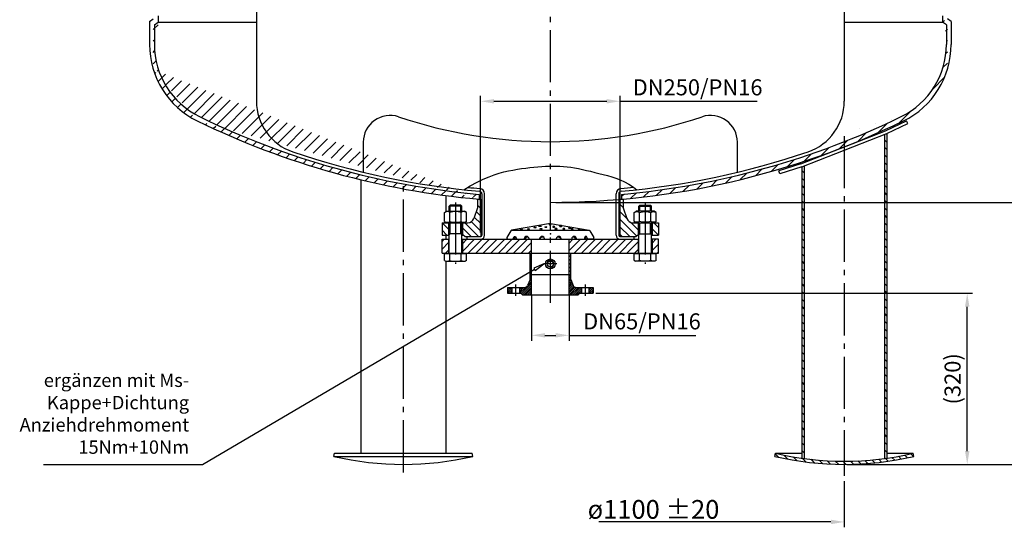
# Model space of a CAD drawing. Units: millimetres. Extents: x -681 to 4953, y -1013 to 3721.
# Drawn here: x 2010 to 3852, y 870 to 1837 of the extents above; entities that cross this region are included whole.
import ezdxf

# ---------------------------------------------------------------- set-up
doc = ezdxf.new("R2010")
doc.units = ezdxf.units.MM
doc.linetypes.add('AM_DIN_G_W050', pattern=[13.75, 9.75, -1.5, 1, -1.5])
doc.layers.get('0').update_dxf_attribs({"linetype": 'CONTINUOUS'})
doc.layers.get('DEFPOINTS').update_dxf_attribs({"linetype": 'CONTINUOUS'})
for name, color, linetype in [('AM_0', 7, 'CONTINUOUS'), ('AM_0N', 7, 'CONTINUOUS'), ('AM_4', 3, 'CONTINUOUS'), ('AM_4N', 3, 'CONTINUOUS'), ('AM_5', 3, 'CONTINUOUS'), ('AM_6', 2, 'CONTINUOUS'), ('AM_7', 4, 'AM_DIN_G_W050'), ('AM_8', 1, 'CONTINUOUS')]:
    doc.layers.add(name, color=color, linetype=linetype)
doc.styles.add('ACDINTS', font='isocp.shx', dxfattribs={"height": 1})
doc.styles.get("Standard").update_dxf_attribs({"font": 'ISOCP.SHX'})
doc.dimstyles.new('AM_DIN', dxfattribs={"dimtxt": 3.5, "dimasz": 2.5, "dimexe": 1, "dimexo": 1, "dimgap": 1.5, "dimtad": 1, "dimdsep": 46, "dimtxsty": 'STANDARD', "dimcen": 0, "dimclrd": 256, "dimclre": 256, "dimclrt": 2, "dimadec": 0, "dimazin": 2, "dimtp": 0.1, "dimtm": 0.1, "dimtfac": 0.71, "dimtdec": 3, "dimtmove": 0, "dimatfit": 3, "dimfxl": 1, "dimlwd": -1, "dimlwe": -1, "dimarcsym": 0})
doc.dimstyles.new('GEN-ISO', dxfattribs={"dimscale": 7, "dimtxt": 3.5, "dimasz": 2.5, "dimexe": 1, "dimexo": 1, "dimgap": 0.6, "dimtad": 1, "dimdsep": 46, "dimtxsty": 'STANDARD', "dimcen": 0, "dimclrd": 256, "dimclre": 256, "dimclrt": 2, "dimadec": 0, "dimazin": 0, "dimtp": 0.1, "dimtm": 0.1, "dimtfac": 0.71, "dimtdec": 3, "dimtmove": 0, "dimatfit": 3, "dimfxl": 1, "dimtzin": 0, "dimarcsym": 0})
pattern_1 = [(135, (984.255590946474, 0), (-7.071067811865475, -7.071067811865472), [])]
pattern_2 = [(45, (2591.715096946475, 450.271123), (-7.071067811865472, 7.071067811865475), [])]
pattern_3 = [(135, (2591.715096946475, 450.271123), (-7.071067811865475, -7.071067811865472), [])]
pattern_4 = [(45, (2860.395720946474, 1205.276427), (-1.767766952966368, 1.767766952966368), [])]
pattern_5 = [(135, (1216.164965946474, 376.001813), (-3.535533905932736, -3.535533905932736), [])]
pattern_6 = [(225, (443.5887119464738, 5093.541432), (-10.60660171779821, 10.60660171779821), [])]

# ---------------------------------------------------------------- blocks, each defined once
blk = doc.blocks.new('*S1613')
at = {"layer": 'AM_0', "ltscale": 10}
for p, q in [((2990.772744946474, 1380.792645), (2972.195977549545, 1372.929015744564)), ((2972.195977549545, 1372.929015744564), (2974.864222549425, 1368.388941233418)), ((2974.864222549425, 1368.388941233418), (2990.772744946474, 1380.792645))]:
    blk.add_line(p, q, dxfattribs=at)
at = {"layer": 'AM_5'}
for p, q in [((2352.004224318504, 1005.382306015136), (2973.530100049485, 1370.658978488991)), ((2054.504224318503, 1005.382306015136), (2352.004224318504, 1005.382306015136))]:
    blk.add_line(p, q, dxfattribs=at)
at = {"layer": 'AM_5', "color": 3, "insert": (2327.004224318503, 1017.882306015136), "char_height": 25, "attachment_point": 9, "style": 'ACDINTS'}
blk.add_mtext('ergänzen mit Ms-\\PKappe+Dichtung\\PAnziehdrehmoment \\P15Nm+10Nm', dxfattribs=at)
blk = doc.blocks.new('*D5')
at = {"layer": 'AM_5', "lineweight": -2, "ltscale": 10}
for p, q in [((3553.022744946474, 974.296099), (3553.022744946474, 888.250099)), ((3528.022744946474, 898.250099), (3093.794604418915, 898.250099))]:
    blk.add_line(p, q, dxfattribs=at)
at = {"layer": 'AM_5', "ltscale": 10}
blk.add_solid([(3528.022744946474, 902.4167656666666), (3528.022744946474, 894.0834323333333), (3553.022744946474, 898.250099)], dxfattribs=at)
at = {"layer": 'DEFPOINTS', "color": 0, "ltscale": 10}
for p in [(2453.022744946474, 1005.893477), (3553.022744946474, 984.2960989999999), (2453.022744946474, 898.250099)]:
    blk.add_point(p, dxfattribs=at)
at = {"layer": 'AM_5', "color": 2, "ltscale": 10, "insert": (3196.058383946474, 921.7535438818898), "char_height": 35, "attachment_point": 5}
blk.add_mtext('ø1100 {}{\\C2;%%p20}', dxfattribs=at)
blk = doc.blocks.new('*D6')
at = {"layer": 'AM_5', "lineweight": -2, "ltscale": 10}
for p, q in [((3013.022744946474, 1495.893477), (3960.367206946474, 1495.893477)), ((3950.367206946474, 1030.893477), (3950.367206946474, 1470.893476999999)), ((3584.048527946475, 1005.893477), (3960.367206946474, 1005.893477))]:
    blk.add_line(p, q, dxfattribs=at)
at = {"layer": 'AM_5', "ltscale": 10}
for points in [[(3946.200540279807, 1470.893476999999), (3954.53387361314, 1470.893476999999), (3950.367206946474, 1495.893477)], [(3946.200540279807, 1030.893477), (3954.53387361314, 1030.893477), (3950.367206946474, 1005.893477)]]:
    blk.add_solid(points, dxfattribs=at)
at = {"layer": 'DEFPOINTS', "color": 0, "ltscale": 10}
for p in [(3003.022744946474, 1495.893477), (3950.367206946474, 1495.893477), (3574.048527946473, 1005.893477)]:
    blk.add_point(p, dxfattribs=at)
at = {"layer": 'AM_5', "color": 2, "ltscale": 10, "insert": (3926.867206946474, 1250.893477), "char_height": 35, "attachment_point": 5, "rotation": 90}
blk.add_mtext('490 {}{\\C2;%%p5}', dxfattribs=at)
blk = doc.blocks.new('*D7')
at = {"layer": 'AM_5', "lineweight": -2, "ltscale": 10}
for p, q in [((3215.522744946474, 3575.881538904707), (4103.531595946474, 3575.881538904707)), ((4093.531595946473, 3550.881538904707), (4093.531595946473, 1030.893477)), ((3591.048527946475, 1005.893477), (4103.531595946472, 1005.893477))]:
    blk.add_line(p, q, dxfattribs=at)
at = {"layer": 'AM_5', "ltscale": 10}
for points in [[(4089.364929279807, 3550.881538904707), (4097.698262613139, 3550.881538904707), (4093.531595946473, 3575.881538904707)], [(4089.364929279805, 1030.893477), (4097.698262613139, 1030.893477), (4093.531595946473, 1005.893477)]]:
    blk.add_solid(points, dxfattribs=at)
at = {"layer": 'DEFPOINTS', "color": 0, "ltscale": 10}
for p in [(3205.522744946474, 3575.881538904707), (3581.048527946474, 1005.893477), (4093.531595946473, 1005.893477)]:
    blk.add_point(p, dxfattribs=at)
at = {"layer": 'AM_5', "color": 2, "ltscale": 10, "insert": (4070.028151064581, 2290.887507952354), "char_height": 35, "attachment_point": 5, "rotation": 90}
blk.add_mtext('2570{}{\\C2;%%p20}', dxfattribs=at)
blk = doc.blocks.new('*D9')
at = {"layer": 'AM_5', "lineweight": -2, "ltscale": 10}
for p, q in [((3013.022744946474, 3480.780707904709), (3960.367206946475, 3480.780707904707)), ((3950.367206946475, 3455.780707904709), (3950.367206946474, 1520.893476999999)), ((3020.022744946474, 1495.893477), (3960.367206946474, 1495.893477))]:
    blk.add_line(p, q, dxfattribs=at)
at = {"layer": 'AM_5', "ltscale": 10}
for points in [[(3946.200540279809, 3455.780707904709), (3954.53387361314, 3455.780707904709), (3950.367206946475, 3480.780707904707)], [(3946.200540279808, 1520.893476999999), (3954.53387361314, 1520.893476999999), (3950.367206946474, 1495.893477)]]:
    blk.add_solid(points, dxfattribs=at)
at = {"layer": 'DEFPOINTS', "color": 0, "ltscale": 10}
for p in [(3003.022744946474, 3480.780707904709), (3010.022744946474, 1495.893477), (3950.367206946474, 1495.893477)]:
    blk.add_point(p, dxfattribs=at)
at = {"layer": 'AM_5', "color": 2, "ltscale": 10, "insert": (3926.867206946474, 2425.133631904708), "char_height": 35, "attachment_point": 5, "rotation": 90}
blk.add_mtext('1985{}{\\C2;%%p10}', dxfattribs=at)
blk = doc.blocks.new('*D10')
at = {"layer": 'AM_5', "lineweight": -2, "ltscale": 10}
for p, q in [((2872.522744946474, 1439.292645), (2872.522744946474, 1694.87088)), ((2897.522744946475, 1684.87088), (3108.522744946474, 1684.87088)), ((3133.522744946474, 1439.292645), (3133.522744946474, 1694.87088)), ((3133.522744946474, 1684.87088), (3389.802198434664, 1684.87088))]:
    blk.add_line(p, q, dxfattribs=at)
at = {"layer": 'AM_5', "ltscale": 10}
for points in [[(2897.522744946475, 1689.037546666667), (2897.522744946475, 1680.704213333333), (2872.522744946474, 1684.87088)], [(3108.522744946474, 1689.037546666667), (3108.522744946474, 1680.704213333333), (3133.522744946474, 1684.87088)]]:
    blk.add_solid(points, dxfattribs=at)
at = {"layer": 'DEFPOINTS', "color": 0, "ltscale": 10}
for p in [(3133.522744946474, 1684.87088), (2872.522744946474, 1434.292645), (3133.522744946474, 1434.292645)]:
    blk.add_point(p, dxfattribs=at)
at = {"layer": 'AM_5', "color": 2, "ltscale": 10, "insert": (3278.558103946475, 1707.079510944789), "char_height": 30, "attachment_point": 5}
blk.add_mtext('DN250/PN16', dxfattribs=at)
blk = doc.blocks.new('*D11')
at = {"layer": 'AM_5', "lineweight": -2, "ltscale": 10}
for p, q in [((3088.022744946475, 1325.792645), (3793.022745946474, 1325.792645)), ((3783.022745946475, 1030.893477), (3783.022745946475, 1300.792645)), ((3558.022744946474, 1005.893477), (3793.022745946473, 1005.893477))]:
    blk.add_line(p, q, dxfattribs=at)
at = {"layer": 'AM_5', "ltscale": 10}
for points in [[(3778.856079279807, 1300.792645), (3787.18941261314, 1300.792645), (3783.022745946475, 1325.792645)], [(3778.856079279807, 1030.893477), (3787.18941261314, 1030.893477), (3783.022745946473, 1005.893477)]]:
    blk.add_solid(points, dxfattribs=at)
at = {"layer": 'DEFPOINTS', "color": 0, "ltscale": 10}
for p in [(3083.022744946474, 1325.792645), (3783.022745946475, 1325.792645), (3553.022744946474, 1005.893477)]:
    blk.add_point(p, dxfattribs=at)
at = {"layer": 'AM_5', "color": 2, "ltscale": 10, "insert": (3759.522745946473, 1165.843061), "char_height": 30, "attachment_point": 5, "rotation": 90}
blk.add_mtext('(320)', dxfattribs=at)
blk = doc.blocks.new('*D12')
at = {"layer": 'AM_5', "lineweight": -2, "ltscale": 10}
for p, q in [((2967.872744946474, 1322.792645), (2967.872744946474, 1237.204369)), ((3038.172744946474, 1322.792645), (3038.172744946474, 1237.204369)), ((2992.872744946474, 1247.204369), (3013.172744946474, 1247.204369)), ((3038.172744946474, 1247.204369), (3275.160934434663, 1247.204369))]:
    blk.add_line(p, q, dxfattribs=at)
at = {"layer": 'AM_5', "ltscale": 10}
for points in [[(2992.872744946474, 1251.371035666666), (2992.872744946474, 1243.037702333333), (2967.872744946474, 1247.204369)], [(3013.172744946474, 1251.371035666666), (3013.172744946474, 1243.037702333333), (3038.172744946474, 1247.204369)]]:
    blk.add_solid(points, dxfattribs=at)
at = {"layer": 'DEFPOINTS', "color": 0, "ltscale": 10}
for p in [(2967.872744946474, 1327.792645), (3038.172744946474, 1327.792645), (3038.172744946474, 1247.204369)]:
    blk.add_point(p, dxfattribs=at)
at = {"layer": 'AM_5', "color": 2, "ltscale": 10, "insert": (3174.416839946474, 1269.412999944789), "char_height": 30, "attachment_point": 5}
blk.add_mtext('DN65/PN16', dxfattribs=at)

msp = doc.modelspace()

# ---------------------------------------------------------------- hatches: boundary and pattern name
at = {"layer": 'AM_8'}
h = msp.add_hatch(dxfattribs=at)
h.set_pattern_fill('_U', color=256, scale=15, angle=135, style=0, pattern_type=0)
h.set_pattern_definition(pattern_6)
edge = h.paths.add_edge_path()
edge.add_ellipse((3003.022744946474, 3004.893477), major_axis=(1067.024133, 1067.024133), ratio=1, start_angle=199.03782, end_angle=219.932077, ccw=False)
edge.add_ellipse((2412.022744946475, 1791.131144), major_axis=(112.429978, 112.429978), ratio=1, start_angle=152.064534, end_angle=199.03782, ccw=False)
edge.add_line((2260.022744946474, 1744.472812), (2260.022744946474, 1831.393477))
edge.add_ellipse((2264.522744946474, 1831.393477), major_axis=(-3.181980999999998, 3.181980999999998), ratio=1, start_angle=-135.0000000000001, end_angle=45, ccw=False)
edge.add_line((2269.022744946474, 1831.393477), (2269.022744946474, 1819.807958))
edge.add_line((2269.022744946474, 1819.807958), (2262.022744946474, 1814.906505))
edge.add_line((2262.022744946474, 1814.906505), (2262.022744946474, 1791.131144))
edge.add_ellipse((2412.022744946475, 1791.131144), major_axis=(-106.066017, 106.066017), ratio=1, start_angle=45, end_angle=109.0378199999999)
edge.add_ellipse((3003.022744946474, 3004.893477), major_axis=(1060.660172, 1060.660172), ratio=1, start_angle=199.03782, end_angle=219.901589)
edge.add_line((2869.722744946474, 1510.82818), (2869.722744946474, 1501.792645))
h = msp.add_hatch(dxfattribs=at)
h.set_pattern_fill('_U', color=256, scale=15, angle=135, style=0, pattern_type=0)
h.set_pattern_definition(pattern_6)
edge = h.paths.add_edge_path()
edge.add_line((3737.022744946474, 1819.807958), (3744.022744946474, 1814.906505))
edge.add_line((3744.022744946474, 1814.906505), (3744.022744946474, 1791.131144))
edge.add_ellipse((3594.022744946475, 1791.131144), major_axis=(106.066017, 106.066017), ratio=1, start_angle=250.9621800000001, end_angle=315, ccw=False)
edge.add_ellipse((3003.022744946474, 3004.893477), major_axis=(-1060.660172, 1060.660172), ratio=1, start_angle=140.098411, end_angle=160.96218, ccw=False)
edge.add_line((3136.322744946474, 1510.82818), (3136.322744946474, 1501.792645))
edge.add_ellipse((3003.022744946474, 3004.893477), major_axis=(-1067.024133, 1067.024133), ratio=1, start_angle=140.067923, end_angle=160.96218)
edge.add_ellipse((3594.022744946475, 1791.131144), major_axis=(-112.429978, 112.429978), ratio=1, start_angle=160.96218, end_angle=207.935466)
edge.add_line((3746.022744946475, 1744.472812), (3746.022744946475, 1831.393477))
edge.add_ellipse((3741.522744946474, 1831.393477), major_axis=(-3.181980999999998, 3.181980999999998), ratio=1, start_angle=225, end_angle=405)
edge.add_line((3737.022744946474, 1831.393477), (3737.022744946474, 1819.807958))
at = {"layer": 'AM_8', "ltscale": 10}
h = msp.add_hatch(dxfattribs=at)
h.set_pattern_fill('_U', color=256, scale=10, angle=135, style=0, pattern_type=0)
h.set_pattern_definition(pattern_1)
edge = h.paths.add_edge_path()
edge.add_line((3628.022744946474, 1622.607702), (3628.022744946474, 1016.894965))
edge.add_arc((3553.022744946474, 1576.72681), 564.833333, 277.630414, 278.091218)
edge.add_line((3632.522744946474, 1017.516255), (3632.522744946474, 1624.36902))
edge.add_line((3632.522744946474, 1624.36902), (3628.022744946474, 1622.607702))
h = msp.add_hatch(dxfattribs=at)
h.set_pattern_fill('_U', color=256, scale=10, angle=135, style=0, pattern_type=0)
h.set_pattern_definition(pattern_1)
edge = h.paths.add_edge_path()
edge.add_line((3473.522744946475, 1562.13579), (3473.522744946475, 1017.516255))
edge.add_arc((3553.022744946474, 1576.72681), 564.833333, 261.908782, 262.369586)
edge.add_line((3478.022744946474, 1016.894965), (3478.022744946474, 1563.897108))
edge.add_line((3478.022744946474, 1563.897108), (3473.522744946475, 1562.13579))
at = {"layer": 'AM_8'}
h = msp.add_hatch(dxfattribs=at)
h.set_pattern_fill('_U', color=256, scale=10, angle=135, style=0, pattern_type=0)
h.set_pattern_definition(pattern_3)
edge = h.paths.add_edge_path()
edge.add_line((2838.522744946473, 1457.792645), (2838.522744946473, 1434.792645))
edge.add_line((2838.522744946473, 1434.792645), (2840.022744946475, 1434.792645))
edge.add_line((2840.022744946475, 1434.792645), (2843.022744946474, 1431.792645))
edge.add_line((2843.022744946474, 1431.792645), (2872.822744946474, 1431.792645))
edge.add_line((2872.822744946474, 1431.792645), (2872.822744946474, 1501.792645))
edge.add_line((2872.822744946474, 1501.792645), (2866.522744946474, 1501.792645))
edge.add_line((2866.522744946474, 1501.792645), (2866.522744946474, 1485.792645))
edge.add_line((2866.522744946474, 1485.792645), (2859.786038946474, 1465.937089))
edge.add_arc((2848.422293946474, 1469.792645), 12, 270, 341.25866, ccw=False)
edge.add_line((2848.422293946474, 1457.792645), (2838.522744946473, 1457.792645))
h = msp.add_hatch(dxfattribs=at)
h.set_pattern_fill('_U', color=256, scale=10, angle=135, style=0, pattern_type=0)
h.set_pattern_definition(pattern_3)
edge = h.paths.add_edge_path()
edge.add_arc((3157.623195946474, 1469.792645), 12, 198.74134, 270, ccw=False)
edge.add_line((3146.259451946475, 1465.937089), (3139.522744946474, 1485.792645))
edge.add_line((3139.522744946474, 1485.792645), (3139.522744946474, 1501.792645))
edge.add_line((3139.522744946474, 1501.792645), (3133.222744946474, 1501.792645))
edge.add_line((3133.222744946474, 1501.792645), (3133.222744946474, 1431.792645))
edge.add_line((3133.222744946474, 1431.792645), (3163.022744946474, 1431.792645))
edge.add_line((3163.022744946474, 1431.792645), (3166.022744946474, 1434.792645))
edge.add_line((3166.022744946474, 1434.792645), (3167.522744946474, 1434.792645))
edge.add_line((3167.522744946474, 1434.792645), (3167.522744946474, 1457.792645))
edge.add_line((3167.522744946474, 1457.792645), (3157.623195946474, 1457.792645))
h = msp.add_hatch(dxfattribs=at)
h.set_pattern_fill('_U', color=256, scale=10, angle=135, style=0, pattern_type=0)
h.set_pattern_definition(pattern_3)
h.paths.add_polyline_path([(2800.522744946474, 1457.792645), (2800.522744946474, 1434.792645), (2812.522744946474, 1434.792645), (2812.522744946474, 1457.792645)])
h = msp.add_hatch(dxfattribs=at)
h.set_pattern_fill('_U', color=256, scale=10, angle=135, style=0, pattern_type=0)
h.set_pattern_definition(pattern_3)
h.paths.add_polyline_path([(3205.522744946474, 1434.792645), (3205.522744946474, 1457.792645), (3193.522744946474, 1457.792645), (3193.522744946474, 1434.792645)])
h = msp.add_hatch(dxfattribs=at)
h.set_pattern_fill('_U', color=256, scale=10, angle=45, style=0, pattern_type=0)
h.set_pattern_definition(pattern_2)
h.paths.add_polyline_path([(2800.522744946474, 1426.792645), (2800.522744946474, 1400.792645), (2812.522744946474, 1400.792645), (2812.522744946474, 1426.792645)])
h = msp.add_hatch(dxfattribs=at)
h.set_pattern_fill('_U', color=256, scale=10, angle=45, style=0, pattern_type=0)
h.set_pattern_definition(pattern_2)
h.paths.add_polyline_path([(2966.372744946474, 1400.792645), (2967.872744946474, 1400.792645), (2968.022744946474, 1400.792645), (2968.022744946474, 1426.792645), (2838.522744946473, 1426.792645), (2838.522744946473, 1400.792645), (2964.972744946474, 1400.792645)])
h = msp.add_hatch(dxfattribs=at)
h.set_pattern_fill('_U', color=256, scale=10, angle=45, style=0, pattern_type=0)
h.set_pattern_definition(pattern_2)
h.paths.add_polyline_path([(3167.522744946474, 1426.792645), (3038.022744946474, 1426.792645), (3038.022744946474, 1400.792645), (3038.172744946474, 1400.792645), (3039.672744946474, 1400.792645), (3041.072744946474, 1400.792645), (3167.522744946474, 1400.792645)])
h = msp.add_hatch(dxfattribs=at)
h.set_pattern_fill('_U', color=256, scale=10, angle=45, style=0, pattern_type=0)
h.set_pattern_definition(pattern_2)
h.paths.add_polyline_path([(3193.522744946474, 1426.792645), (3193.522744946474, 1400.792645), (3205.522744946474, 1400.792645), (3205.522744946474, 1426.792645)])
h = msp.add_hatch(dxfattribs=at)
h.set_pattern_fill('_U', color=256, scale=5, angle=135, style=0, pattern_type=0)
h.set_pattern_definition(pattern_5)
h.paths.add_polyline_path([(2964.972744946474, 1400.792645), (2964.972744946474, 1360.792645), (2967.872744946474, 1360.792645), (2967.872744946474, 1400.792645)])
h = msp.add_hatch(dxfattribs=at)
h.set_pattern_fill('_U', color=256, scale=5, angle=135, style=0, pattern_type=0)
h.set_pattern_definition(pattern_5)
h.paths.add_polyline_path([(3038.763380946474, 1360.792645), (3041.072744946474, 1360.792645), (3041.072744946474, 1400.792645), (3038.172744946474, 1400.792645), (3038.172744946474, 1360.792645)])
h = msp.add_hatch(dxfattribs=at)
h.set_pattern_fill('_U', color=256, scale=2.5, angle=45, style=0, pattern_type=0)
h.set_pattern_definition(pattern_4)
edge = h.paths.add_edge_path()
edge.add_line((2945.022744946474, 1336.792645), (2945.022744946474, 1325.792645))
edge.add_line((2945.022744946474, 1325.792645), (2948.022744946474, 1325.792645))
edge.add_line((2948.022744946474, 1325.792645), (2951.022744946474, 1322.792645))
edge.add_line((2951.022744946474, 1322.792645), (2967.872744946474, 1322.792645))
edge.add_line((2967.872744946474, 1322.792645), (2967.872744946474, 1360.792645))
edge.add_line((2967.872744946474, 1360.792645), (2964.972744946474, 1360.792645))
edge.add_line((2964.972744946474, 1360.792645), (2964.972744946474, 1351.792645))
edge.add_line((2964.972744946474, 1351.792645), (2960.525195946474, 1340.580337))
edge.add_arc((2954.947948946474, 1342.792645), 6, 270, 338.363423, ccw=False)
edge.add_line((2954.947948946474, 1336.792645), (2945.022744946474, 1336.792645))
h = msp.add_hatch(dxfattribs=at)
h.set_pattern_fill('_U', color=256, scale=2.5, angle=45, style=0, pattern_type=0)
h.set_pattern_definition(pattern_4)
edge = h.paths.add_edge_path()
edge.add_line((3058.022744946474, 1325.792645), (3061.022744946474, 1325.792645))
edge.add_line((3061.022744946474, 1325.792645), (3061.022744946474, 1336.792645))
edge.add_line((3061.022744946474, 1336.792645), (3051.097541946474, 1336.792645))
edge.add_arc((3051.097541946474, 1342.792645), 6, 201.636577, 270, ccw=False)
edge.add_line((3045.520293946474, 1340.580337), (3041.072744946474, 1351.792645))
edge.add_line((3041.072744946474, 1351.792645), (3041.072744946474, 1360.792645))
edge.add_line((3041.072744946474, 1360.792645), (3038.172744946474, 1360.792645))
edge.add_line((3038.172744946474, 1360.792645), (3038.172744946474, 1322.792645))
edge.add_line((3038.172744946474, 1322.792645), (3055.022744946474, 1322.792645))
edge.add_line((3055.022744946474, 1322.792645), (3058.022744946474, 1325.792645))
h = msp.add_hatch(dxfattribs=at)
h.set_pattern_fill('_U', color=256, scale=2.5, angle=45, style=0, pattern_type=0)
h.set_pattern_definition(pattern_4)
h.paths.add_polyline_path([(2931.022744946475, 1325.792645), (2931.022744946475, 1336.792645), (2923.022744946474, 1336.792645), (2923.022744946474, 1325.792645)])
h = msp.add_hatch(dxfattribs=at)
h.set_pattern_fill('_U', color=256, scale=2.5, angle=45, style=0, pattern_type=0)
h.set_pattern_definition(pattern_4)
h.paths.add_polyline_path([(3075.022744946474, 1336.792645), (3075.022744946474, 1325.792645), (3083.022744946474, 1325.792645), (3083.022744946474, 1336.792645)])
at = {"layer": 'AM_8', "ltscale": 10}
h = msp.add_hatch(dxfattribs=at)
h.set_pattern_fill('_U', color=256, scale=10, angle=135, style=0, pattern_type=0)
h.set_pattern_definition(pattern_1)
edge = h.paths.add_edge_path()
edge.add_arc((3553.022744946474, 1576.72681), 564.833333, 256.836111, 283.163889, ccw=False)
edge.add_line((3424.389168946474, 1026.735813), (3423.022744946474, 1020.893477))
edge.add_arc((3553.022744946474, 1576.72681), 570.833333, 256.836111, 283.163889)
edge.add_line((3683.022744946474, 1020.893477), (3681.656321946474, 1026.735813))

# ---------------------------------------------------------------- linework, layer by layer
for p, q in [((2453.022744946474, 3291.553362904708), (2453.022744946474, 1685.120822)), ((3553.022744946474, 3291.553362904708), (3553.022744946474, 1685.120822)), ((2269.022744946474, 1844.393477), (2269.022744946474, 1832.807958)), ((3737.022744946474, 1844.393477), (3737.022744946474, 1832.807958)), ((2253.022744946474, 1833.992024), (2260.022744946474, 1838.893477)), ((2253.022744946474, 1833.992024), (2253.022744946474, 1791.131144)), ((2262.022744946474, 1827.906505), (2269.022744946474, 1832.807958)), ((2262.022744946474, 1827.906505), (2262.022744946474, 1791.131144)), ((2269.022744946474, 1832.807958), (2453.022744946474, 1832.807958)), ((3553.022744946474, 1832.807958), (3737.022744946474, 1832.807958)), ((3744.022744946474, 1827.906505), (3737.022744946474, 1832.807958)), ((3744.022744946474, 1827.906505), (3744.022744946474, 1791.131144)), ((3753.022744946474, 1833.992024), (3746.022744946475, 1838.893477)), ((3753.022744946474, 1833.992024), (3753.022744946474, 1791.131144)), ((3471.514083946474, 1567.792813), (3630.141861946474, 1629.880353)), ((3473.522744946475, 1562.13579), (3632.522744946474, 1624.36902)), ((3628.022744946474, 1622.607702), (3628.022744946474, 1016.894965)), ((3632.522744946474, 1624.36902), (3632.522744946474, 1017.516255)), ((2653.022744946474, 1608.376428), (2653.022744946474, 1552.232966)), ((3353.022744946474, 1552.232966), (3353.022744946474, 1608.376428)), ((3473.522744946475, 1562.13579), (3473.522744946475, 1017.516255)), ((3478.022744946474, 1563.897108), (3478.022744946474, 1016.894965)), ((2648.522744946474, 1538.124664), (2648.522744946474, 1026.735813)), ((2807.522744946474, 1508.611167), (2807.522744946474, 1478.513222)), ((2866.522744946474, 1501.792645), (2872.822744946474, 1501.792645)), ((2866.522744946474, 1501.792645), (2866.522744946474, 1485.792645)), ((2872.822744946474, 1501.792645), (2872.822744946474, 1431.792645)), ((3133.222744946474, 1501.792645), (3133.222744946474, 1431.792645)), ((3133.222744946474, 1501.792645), (3139.522744946474, 1501.792645)), ((3139.522744946474, 1501.792645), (3139.522744946474, 1485.792645)), ((2866.522744946474, 1485.792645), (2859.786038946474, 1465.937089)), ((3139.522744946474, 1485.792645), (3146.259451946475, 1465.937089)), ((2800.522744946474, 1457.792645), (2848.422293946474, 1457.792645)), ((2800.522744946474, 1457.792645), (2800.522744946474, 1434.792645)), ((2812.522744946474, 1457.792645), (2812.522744946474, 1434.792645)), ((2838.522744946473, 1457.792645), (2838.522744946473, 1434.792645)), ((3157.623195946474, 1457.792645), (3205.522744946474, 1457.792645)), ((3167.522744946474, 1457.792645), (3167.522744946474, 1434.792645)), ((3193.522744946474, 1457.792645), (3193.522744946474, 1434.792645)), ((3205.522744946474, 1457.792645), (3205.522744946474, 1434.792645)), ((2800.522744946474, 1434.792645), (2813.522744946475, 1434.792645)), ((2800.522744946474, 1426.792645), (2813.522744946475, 1426.792645)), ((2800.522744946474, 1400.792645), (2800.522744946474, 1426.792645)), ((2807.522744946474, 1434.792645), (2807.522744946474, 1426.792645)), ((2812.522744946474, 1426.792645), (2812.522744946474, 1400.792645)), ((2837.522744946474, 1434.792645), (2840.022744946475, 1434.792645)), ((2837.522744946474, 1426.792645), (3168.522744946475, 1426.792645)), ((2838.522744946473, 1426.792645), (2838.522744946473, 1400.792645)), ((2843.022744946474, 1431.792645), (2840.022744946475, 1434.792645)), ((2843.022744946474, 1431.792645), (2872.822744946474, 1431.792645)), ((3133.222744946474, 1431.792645), (3163.022744946474, 1431.792645)), ((3163.022744946474, 1431.792645), (3166.022744946474, 1434.792645)), ((3166.022744946474, 1434.792645), (3168.522744946475, 1434.792645)), ((3167.522744946474, 1426.792645), (3167.522744946474, 1400.792645)), ((3192.522744946475, 1434.792645), (3205.522744946474, 1434.792645)), ((3205.522744946474, 1426.792645), (3192.522744946475, 1426.792645)), ((3193.522744946474, 1426.792645), (3193.522744946474, 1400.792645)), ((3205.522744946474, 1400.792645), (3205.522744946474, 1426.792645)), ((2800.522744946474, 1400.792645), (3205.522744946474, 1400.792645)), ((2964.972744946474, 1351.792645), (2964.972744946474, 1400.792645)), ((2967.872744946474, 1322.792645), (2967.872744946474, 1400.792645)), ((3038.172744946474, 1322.792645), (3038.172744946474, 1400.792645)), ((3041.072744946474, 1351.792645), (3041.072744946474, 1400.792645)), ((2807.522744946474, 1385.792645), (2807.522744946474, 1026.735813)), ((2964.972744946474, 1351.792645), (2960.525195946474, 1340.580337)), ((2964.972744946474, 1360.792645), (3041.072744946474, 1360.792645)), ((3041.072744946474, 1351.792645), (3045.520293946474, 1340.580337)), ((2923.022744946474, 1336.792645), (2954.947948946474, 1336.792645)), ((2923.022744946474, 1336.792645), (2923.022744946474, 1325.792645)), ((2931.022744946475, 1336.792645), (2931.022744946475, 1325.792645)), ((2945.022744946474, 1336.792645), (2945.022744946474, 1325.792645)), ((3051.097541946474, 1336.792645), (3083.022744946474, 1336.792645)), ((3061.022744946474, 1336.792645), (3061.022744946474, 1325.792645)), ((3075.022744946474, 1336.792645), (3075.022744946474, 1325.792645)), ((3083.022744946474, 1336.792645), (3083.022744946474, 1325.792645)), ((2923.022744946474, 1325.792645), (2948.022744946474, 1325.792645)), ((2951.022744946474, 1322.792645), (2948.022744946474, 1325.792645)), ((2951.022744946474, 1322.792645), (3055.022744946474, 1322.792645)), ((3055.022744946474, 1322.792645), (3058.022744946474, 1325.792645)), ((3058.022744946474, 1325.792645), (3083.022744946474, 1325.792645)), ((2598.022744946475, 1020.893477), (2599.389168946474, 1026.735813)), ((2598.022744946475, 1020.893477), (2858.022744946474, 1020.893477)), ((2599.389168946474, 1026.735813), (2856.656321946474, 1026.735813)), ((2858.022744946474, 1020.893477), (2856.656321946474, 1026.735813)), ((3423.022744946474, 1020.893477), (3424.389168946474, 1026.735813)), ((3424.389168946474, 1026.735813), (3473.522744946475, 1026.735813)), ((3632.522744946474, 1026.735813), (3681.656321946474, 1026.735813)), ((3683.022744946474, 1020.893477), (3681.656321946474, 1026.735813))]:
    msp.add_line(p, q)
for centre, radius, start, end in [((2412.022744946475, 1791.131144), 159, 180, 244.03782), ((2412.022744946475, 1791.131144), 150, 180, 244.03782), ((3594.022744946475, 1791.131144), 150, 295.96218, 0), ((3594.022744946475, 1791.131144), 159, 295.96218, 0), ((2703.022744946474, 1608.376428), 50, 71.42949699999998, 180), ((3303.022744946474, 1608.376428), 50, 0, 108.570503), ((3003.022744946474, 3004.893477), 1509, 244.03782, 264.932077), ((3003.022744946474, 3004.893477), 1500, 244.03782, 264.901589), ((3003.022744946474, 2501.328835000001), 892, 251.4294970000001, 288.570503), ((3003.022744946474, 3004.893477), 1500, 275.098411, 295.96218), ((2848.422293946474, 1469.792645), 12, 270, 341.25866), ((3157.623195946474, 1469.792645), 12, 198.74134, 270), ((2954.947948946474, 1342.792645), 6, 270, 338.363423), ((3051.097541946474, 1342.792645), 6, 201.636577, 270), ((2728.022744946474, 1576.72681), 570.833333, 256.836111, 283.163889), ((3553.022744946474, 1576.72681), 570.833333, 256.836111, 283.163889), ((3553.022744946474, 1576.72681), 564.833333, 256.836111, 283.163889)]:
    msp.add_arc(centre, radius, start, end)
at = {"layer": 'AM_0'}
for p, q in [((3629.953591946474, 1629.791146), (3669.473153946474, 1648.516607)), ((3632.522744946474, 1624.36902), (3672.042306946475, 1643.094481)), ((3672.042306946475, 1643.094481), (3669.473153946474, 1648.516607)), ((3471.696383946474, 1567.851069), (3430.453144946474, 1554.67147)), ((3432.279505946474, 1548.956192), (3430.453144946474, 1554.67147)), ((3473.522744946475, 1562.13579), (3432.279505946474, 1548.956192)), ((2869.722744946474, 1510.82818), (2869.722744946474, 1501.792645)), ((3136.322744946474, 1510.82818), (3136.322744946474, 1501.792645)), ((3003.022744946474, 1456.406379), (2930.234365946474, 1443.571824)), ((3003.022744946474, 1456.406379), (3075.811123946474, 1443.571824)), ((2929.209172946475, 1442.853976), (2921.783351946474, 1429.992076)), ((3076.836317946475, 1442.853976), (3084.262138946474, 1429.992076)), ((2922.808544946474, 1427.793541), (2932.910567946474, 1426.792645)), ((2933.673426946474, 1427.812509), (2933.673426946474, 1426.792645)), ((2939.448104946474, 1427.812509), (2939.439218946474, 1426.792645)), ((2954.172209946474, 1427.812509), (2954.172209946474, 1426.792645)), ((2963.056330946475, 1427.812509), (2963.042659946474, 1426.792645)), ((2968.022744946474, 1400.792645), (2968.022744946474, 1426.792645)), ((2982.986502946474, 1427.812509), (2982.986502946474, 1426.792645)), ((2991.870622946474, 1427.812509), (2991.856951946474, 1426.792645)), ((3014.174867946474, 1427.812509), (3014.188538946474, 1426.792645)), ((3023.058987946474, 1427.812509), (3023.058987946474, 1426.792645)), ((3038.022744946474, 1400.792645), (3038.022744946474, 1426.792645)), ((3042.989159946474, 1427.812509), (3043.002830946474, 1426.792645)), ((3051.873279946474, 1427.812509), (3051.873279946474, 1426.792645)), ((3066.597385946474, 1427.812509), (3066.606271946474, 1426.792645)), ((3072.372063946474, 1427.812509), (3072.372063946474, 1426.792645)), ((3083.236944946474, 1427.793541), (3073.134921946474, 1426.792645))]:
    msp.add_line(p, q, dxfattribs=at)
at = {"layer": 'AM_0', "ltscale": 10}
for p, q in [((2875.022744946474, 1511.716443), (2875.022744946474, 1434.292645)), ((2880.022744946474, 1434.292645), (2880.022744946474, 1511.716443)), ((3126.022744946475, 1434.292645), (3126.022744946475, 1511.716443)), ((3131.022744946474, 1511.716443), (3131.022744946474, 1434.292645)), ((2847.022744946475, 1431.792645), (2847.022744946475, 1426.792645)), ((3159.022744946474, 1431.792645), (3159.022744946474, 1426.792645))]:
    msp.add_line(p, q, dxfattribs=at)
at = {"layer": 'AM_0'}
for radius in [9.25, 5.722385]:
    msp.add_circle((3003.022744946474, 1380.792645), radius, dxfattribs=at)
at = {"layer": 'AM_0', "ltscale": 10}
for centre, radius, start, end in [((2553.022744946475, 1685.120822), 100, 180, 251.250659), ((3453.022744946474, 1685.120822), 100, 288.749341, 0), ((3003.022744946474, 3010.82818), 1500, 251.250659, 264.930038), ((3003.022744946474, 3010.82818), 1500, 275.069962, 288.749341), ((3003.022744946474, 3010.82818), 1495, 264.06889, 264.930038), ((2870.022744946474, 1511.716443), 5, 0, 84.930038), ((2870.022744946474, 1511.716443), 10, 0, 84.930038), ((3136.022744946474, 1511.716443), 10, 95.069962, 180), ((3136.022744946474, 1511.716443), 5, 95.069962, 180), ((3003.022744946474, 3010.82818), 1495, 275.069962, 275.991001), ((2872.522744946474, 1434.292645), 2.5, 270, 0), ((2872.522744946474, 1434.292645), 7.5, 270, 0), ((3133.522744946474, 1434.292645), 7.5, 180, 270), ((3133.522744946474, 1434.292645), 2.5, 180, 270)]:
    msp.add_arc(centre, radius, start, end, dxfattribs=at)
at = {"layer": 'AM_0'}
for centre, radius, start, end in [((2930.491484946474, 1442.113632), 1.480687, 100, 150), ((3075.554005946474, 1442.113632), 1.480687, 30, 80), ((2923.065663946474, 1429.251733), 1.480687, 150, 260), ((2958.614270946474, 1427.812509), 4.442059999999998, 0, 180), ((2960.204458946474, 1426.44441), 4.442059999999998, 62.95095100000001, 175.503683), ((2987.428562946474, 1427.812509), 4.442059999999998, 0, 180), ((2988.020836946474, 1426.44441), 4.442059999999998, 33.06887500000001, 175.503683), ((3018.616927946474, 1427.812509), 4.442059999999998, 0, 180), ((3018.024652946474, 1426.44441), 4.442059999999998, 4.496316999999998, 146.931125), ((3047.431219946474, 1427.812509), 4.442059999999998, 0, 180), ((3045.841031946474, 1426.44441), 4.442059999999998, 4.496316999999998, 117.049049), ((3082.979826946474, 1429.251733), 1.480687, 280, 30)]:
    msp.add_arc(centre, radius, start, end, dxfattribs=at)
at = {"layer": 'AM_0', "extrusion": (0, 0, -1)}
for centre, major_axis, start_param, end_param in [((2936.560765946474, 1427.812509), (-8.42e-14, 4.442060084999997), 4.712388980384702, 7.853981633974495), ((2938.812813946474, 1426.44441), (1.592e-13, 4.442060085000035), -1.492320789278025, -0.0565871229782407)]:
    msp.add_ellipse(centre, major_axis=major_axis, ratio=0.65, start_param=start_param, end_param=end_param, dxfattribs=at)
at = {"layer": 'AM_0'}
for centre, major_axis, start_param, end_param in [((3069.484724946474, 1427.812509), (8.42e-14, 4.442060084999997), 4.712388980384702, 7.853981633974495), ((3067.232676946474, 1426.44441), (-1.592e-13, 4.442060085000035), -1.492320789278025, -0.0565871229782407)]:
    msp.add_ellipse(centre, major_axis=major_axis, ratio=0.65, start_param=start_param, end_param=end_param, dxfattribs=at)
at = {"layer": 'AM_0N'}
for p, q in [((2804.732744946474, 1476.902415), (2808.872744946474, 1479.292645)), ((2804.732744946474, 1460.182875), (2804.732744946474, 1476.902415)), ((2808.872744946474, 1479.292645), (2842.172744946474, 1479.292645)), ((2813.522744946475, 1488.952294999999), (2815.363094946474, 1490.792645)), ((2813.522744946475, 1479.292645), (2813.522744946475, 1488.952294999999)), ((2837.522744946474, 1488.952294999999), (2813.522744946475, 1488.952294999999)), ((2815.127744946475, 1460.182875), (2815.127744946475, 1476.902415)), ((2835.682394946474, 1490.792645), (2815.363094946474, 1490.792645)), ((2835.682394946474, 1490.792645), (2837.522744946474, 1488.952294999999)), ((2835.917744946474, 1460.182875), (2835.917744946474, 1476.902415)), ((2837.522744946474, 1479.292645), (2837.522744946474, 1488.952294999999)), ((2846.312744946473, 1476.902415), (2842.172744946474, 1479.292645)), ((2846.312744946473, 1460.182875), (2846.312744946473, 1476.902415)), ((3159.732744946474, 1476.902415), (3163.872744946474, 1479.292645)), ((3159.732744946474, 1460.182875), (3159.732744946474, 1476.902415)), ((3197.172744946474, 1479.292645), (3163.872744946474, 1479.292645)), ((3170.363094946474, 1490.792645), (3168.522744946475, 1488.952294999999)), ((3168.522744946475, 1479.292645), (3168.522744946475, 1488.952294999999)), ((3168.522744946475, 1488.952294999999), (3192.522744946475, 1488.952294999999)), ((3170.127744946475, 1460.182875), (3170.127744946475, 1476.902415)), ((3170.363094946474, 1490.792645), (3190.682394946474, 1490.792645)), ((3192.522744946475, 1488.952294999999), (3190.682394946474, 1490.792645)), ((3190.917744946474, 1460.182875), (3190.917744946474, 1476.902415)), ((3192.522744946475, 1479.292645), (3192.522744946475, 1488.952294999999)), ((3201.312744946474, 1476.902415), (3197.172744946474, 1479.292645)), ((3201.312744946474, 1460.182875), (3201.312744946474, 1476.902415)), ((2804.732744946474, 1460.182875), (2808.872744946474, 1457.792645)), ((2813.522744946475, 1400.792645), (2813.522744946475, 1457.792645)), ((2837.522744946474, 1400.792645), (2837.522744946474, 1457.792645)), ((2846.312744946473, 1460.182875), (2842.172744946474, 1457.792645)), ((3159.732744946474, 1460.182875), (3163.872744946474, 1457.792645)), ((3168.522744946475, 1400.792645), (3168.522744946475, 1457.792645)), ((3192.522744946475, 1400.792645), (3192.522744946475, 1457.792645)), ((3201.312744946474, 1460.182875), (3197.172744946474, 1457.792645)), ((2837.522744946474, 1436.792645), (2813.522744946475, 1436.792645)), ((3168.522744946475, 1436.792645), (3192.522744946475, 1436.792645)), ((2808.717744946474, 1399.992645), (2808.717744946474, 1400.792645)), ((2842.327744946474, 1399.992645), (2842.327744946474, 1400.792645)), ((3163.717744946474, 1399.992645), (3163.717744946474, 1400.792645)), ((3197.327744946474, 1399.992645), (3197.327744946474, 1400.792645)), ((2804.732744946474, 1399.992645), (2846.312744946473, 1399.992645)), ((2804.732744946474, 1387.403452), (2804.732744946474, 1399.992645)), ((2804.732744946474, 1387.403452), (2807.522744946474, 1385.792645)), ((2807.522744946474, 1385.792645), (2843.522744946474, 1385.792645)), ((2815.125049946474, 1387.403452), (2815.125049946474, 1399.992645)), ((2835.920440946474, 1387.403452), (2835.920440946474, 1399.992645)), ((2846.312744946473, 1387.403452), (2843.522744946474, 1385.792645)), ((2846.312744946473, 1387.403452), (2846.312744946473, 1399.992645)), ((3159.732744946474, 1387.403452), (3159.732744946474, 1399.992645)), ((3159.732744946474, 1399.992645), (3201.312744946474, 1399.992645)), ((3159.732744946474, 1387.403452), (3162.522744946474, 1385.792645)), ((3198.522744946474, 1385.792645), (3162.522744946474, 1385.792645)), ((3170.125049946474, 1387.403452), (3170.125049946474, 1399.992645)), ((3190.920440946474, 1387.403452), (3190.920440946474, 1399.992645)), ((3201.312744946474, 1387.403452), (3198.522744946474, 1385.792645)), ((3201.312744946474, 1387.403452), (3201.312744946474, 1399.992645))]:
    msp.add_line(p, q, dxfattribs=at)
for centre, radius, start, end in [((2809.930244946474, 1469.32258), 9.190642, 55.561531, 115.561531), ((2825.522744946474, 1444.166864), 34.34635800000001, 72.383031, 107.616969), ((2841.115244946474, 1469.32258), 9.190642, 64.438469, 124.438469), ((2809.930244946474, 1467.76271), 9.190642, 244.438469, 304.438469), ((2825.522744946474, 1492.918426), 34.34635800000001, 252.383031, 287.616969), ((2841.115244946474, 1467.76271), 9.190642, 235.5615310000001, 295.561531), ((2809.928897946474, 1394.97894), 9.186295, 244.446872, 304.4468720000001), ((2825.522744946474, 1420.156398), 34.363753, 252.387526, 287.612474), ((2841.116592946475, 1394.97894), 9.186295, 235.553128, 295.553128)]:
    msp.add_arc(centre, radius, start, end, dxfattribs=at)
at = {"layer": 'AM_0N', "extrusion": (0, 0, -1)}
for centre, radius, start, end in [((-3164.930244946474, 1469.32258), 9.190642, 64.438469, 124.438469), ((-3180.522744946474, 1444.166864), 34.34635800000001, 72.383031, 107.616969), ((-3196.115244946474, 1469.32258), 9.190642, 55.561531, 115.561531), ((-3164.930244946474, 1467.76271), 9.190642, 235.5615310000001, 295.561531), ((-3180.522744946474, 1492.918426), 34.34635800000001, 252.383031, 287.616969), ((-3196.115244946474, 1467.76271), 9.190642, 244.438469, 304.438469), ((-3164.928897946474, 1394.97894), 9.186295, 235.553128, 295.553128), ((-3180.522744946474, 1420.156398), 34.363753, 252.387526, 287.612474), ((-3196.116592946474, 1394.97894), 9.186295, 244.446872, 304.4468720000001)]:
    msp.add_arc(centre, radius, start, end, dxfattribs=at)
at = {"layer": 'AM_4', "ltscale": 10}
for p, q in [((2898.139152946474, 1547.475765), (2907.420667946474, 1550.376409)), ((2907.420667946474, 1550.376409), (2916.234145946474, 1552.699024)), ((2916.234145946474, 1552.699024), (2924.740774946474, 1554.619543)), ((2924.740774946474, 1554.619543), (2933.073897946474, 1556.287014)), ((2933.073897946474, 1556.287014), (2941.255503946474, 1557.742943)), ((2941.255503946474, 1557.742943), (2949.279738946474, 1559.001954)), ((2949.279738946474, 1559.001954), (2957.140751946474, 1560.07867)), ((2957.140751946474, 1560.07867), (2964.832688946474, 1560.987712)), ((2964.832688946474, 1560.987712), (2972.349699946474, 1561.743704)), ((2972.349699946474, 1561.743704), (2979.685929946474, 1562.361268)), ((2979.685929946474, 1562.361268), (2986.835527946474, 1562.855026)), ((2986.835527946474, 1562.855026), (2993.801527946474, 1563.234241)), ((2993.801527946474, 1563.234241), (3000.622513946475, 1563.486726)), ((3000.622513946475, 1563.486726), (3007.345956946474, 1563.594934)), ((3007.345956946474, 1563.594934), (3014.019328946475, 1563.541317)), ((3014.019328946475, 1563.541317), (3020.690098946474, 1563.30833)), ((3020.690098946474, 1563.30833), (3027.405738946474, 1562.878424)), ((3027.405738946474, 1562.878424), (3034.213719946474, 1562.234052)), ((3034.213719946474, 1562.234052), (3041.161512946474, 1561.357667)), ((3041.161512946474, 1561.357667), (3048.285548946474, 1560.239648)), ((3048.285548946474, 1560.239648), (3055.578104946474, 1558.902071)), ((3055.578104946474, 1558.902071), (3063.020414946474, 1557.374941)), ((3063.020414946474, 1557.374941), (3070.593715946474, 1555.68826)), ((3070.593715946474, 1555.68826), (3078.279244946474, 1553.872031)), ((3078.279244946474, 1553.872031), (3086.058236946474, 1551.956257)), ((3086.058236946474, 1551.956257), (3093.911927946474, 1549.970941)), ((3093.911927946474, 1549.970941), (3101.821553946474, 1547.946087)), ((3101.821553946474, 1547.946087), (3109.771701946475, 1545.880747)), ((2853.109035946474, 1526.574252), (2865.874544946473, 1533.546336)), ((2865.874544946473, 1533.546336), (2877.527276946474, 1539.236661)), ((2877.527276946474, 1539.236661), (2888.228417946474, 1543.82116)), ((2888.228417946474, 1543.82116), (2898.139152946474, 1547.475765)), ((3109.771701946475, 1545.880747), (3117.760352946474, 1543.650169)), ((3117.760352946474, 1543.650169), (3125.788839946475, 1541.098653)), ((3125.788839946475, 1541.098653), (3133.858493946474, 1538.070498)), ((3133.858493946474, 1538.070498), (3141.970648946474, 1534.41)), ((3141.970648946474, 1534.41), (3150.126636946474, 1529.96146)), ((3150.126636946474, 1529.96146), (3158.327787946474, 1524.569176)), ((2841.399245946474, 1519.543296), (2853.109035946474, 1526.574252)), ((3158.327787946474, 1524.569176), (3164.701530946474, 1519.552399))]:
    msp.add_line(p, q, dxfattribs=at)
at = {"layer": 'AM_4'}
msp.add_line((2930.234365946474, 1443.571824), (3075.811123946474, 1443.571824), dxfattribs=at)
for centre, radius, start, end in [((3003.022744946474, 3004.893477), 1509, 270, 295.96218), ((3003.022744946474, 1380.792645), 6.5785, 260, 170)]:
    msp.add_arc(centre, radius, start, end, dxfattribs=at)
at = {"layer": 'AM_4', "ltscale": 10}
msp.add_point((3003.022744946474, 1436.792645), dxfattribs=at)
at = {"layer": 'AM_4N'}
for p, q in [((2815.363094946474, 1479.292645), (2815.363094946474, 1490.792645)), ((2835.682394946474, 1479.292645), (2835.682394946474, 1490.792645)), ((3170.363094946474, 1479.292645), (3170.363094946474, 1490.792645)), ((3190.682394946474, 1479.292645), (3190.682394946474, 1490.792645)), ((2815.363094946474, 1436.792645), (2815.363094946474, 1457.792645)), ((2835.682394946474, 1436.792645), (2835.682394946474, 1457.792645)), ((3170.363094946474, 1436.792645), (3170.363094946474, 1457.792645)), ((3190.682394946474, 1436.792645), (3190.682394946474, 1457.792645)), ((2815.363094946474, 1436.792645), (2813.522744946475, 1434.952295)), ((2835.682394946474, 1436.792645), (2837.522744946474, 1434.952295)), ((3170.363094946474, 1436.792645), (3168.522744946475, 1434.952295)), ((3190.682394946474, 1436.792645), (3192.522744946475, 1434.952295))]:
    msp.add_line(p, q, dxfattribs=at)
at = {"layer": 'AM_6'}
for centre in [(2948.788394946474, 1445.358901), (2962.154891946474, 1445.882875), (2974.210946946474, 1448.764725), (2983.646119946474, 1451.646575), (2985.480738946474, 1446.144861), (2994.653823946474, 1449.550685)]:
    msp.add_ellipse(centre, major_axis=(-2, 0), ratio=0.453782, dxfattribs=at)
at = {"layer": 'AM_6', "extrusion": (0, 0, -1)}
for centre in [(3002.767327946474, 1454.266439), (3009.343834946474, 1450.336643), (3013.488370946474, 1446.144861), (3022.399369946473, 1451.646575), (3028.165308946474, 1446.144861), (3039.173012946474, 1448.502739), (3043.890598946474, 1445.882875), (3057.257095946474, 1445.358901)]:
    msp.add_ellipse(centre, major_axis=(2, 1.44e-14), ratio=0.453782, dxfattribs=at)
at = {"layer": 'AM_7', "ltscale": 10}
for p, q in [((3003.022744946474, 1307.792645), (3003.022744946474, 3590.881538904707)), ((3553.022744946474, 1619.695626), (3553.022744946474, 984.2960989999999)), ((2728.022744946474, 990.8934769999998), (2728.022744946474, 1541.163043)), ((2825.522744946474, 1495.792645), (2825.522744946474, 1380.792645)), ((3180.522744946474, 1495.792645), (3180.522744946474, 1380.792645)), ((3015.272744946474, 1380.792645), (2990.772744946474, 1380.792645)), ((2938.022744946474, 1342.184286), (2938.022744946474, 1320.963477)), ((3068.022744946474, 1342.184286), (3068.022744946474, 1320.963477))]:
    msp.add_line(p, q, dxfattribs=at)

# ---------------------------------------------------------------- block references
at = {"layer": 'AM_5', "ltscale": 10}
msp.add_blockref('*S1613', (0, 0), dxfattribs=at)

# ---------------------------------------------------------------- dimensions: what is measured, and where the dimension line sits
at = {"layer": 'AM_5'}
for base, p1, p2, text, dimstyle, override, picture, middle in [((4093.531595946473, 1005.893477), (3205.522744946474, 3575.881538904707), (3581.048527946474, 1005.893477), '<>{}{\\C2;%%p20}', 'GEN-ISO', {"dimscale": 10, "dimdec": 0, "dimtp": 20, "dimtm": 20, "dimtdec": 0}, '*D7', (4070.028151064581, 2290.887507952354)), ((3950.367206946474, 1495.893477), (3574.048527946473, 1005.893477), (3003.022744946474, 1495.893477), '<> {}{\\C2;%%p5}', 'GEN-ISO', {"dimscale": 10, "dimdec": 0, "dimtp": 20, "dimtm": 20, "dimtdec": 0}, '*D6', (3926.867206946474, 1250.893477)), ((3783.022745946475, 1325.792645), (3553.022744946474, 1005.893477), (3083.022744946474, 1325.792645), '(<>)', 'AM_DIN', {"dimscale": 10, "dimdec": 0}, '*D11', (3759.522745946473, 1165.843061))]:
    dim = msp.add_linear_dim(base=base, p1=p1, p2=p2, angle=90, text=text, dimstyle=dimstyle, override=override, dxfattribs=at)
    dim.commit()
    dim.dimension.update_dxf_attribs({"geometry": picture, "text_midpoint": middle})
dim = msp.add_linear_dim(base=(3950.367206946474, 1495.893477), p1=(3003.022744946474, 3480.780707904709), p2=(3010.022744946474, 1495.893477), angle=90, text='<>{}{\\C2;%%p10}', dimstyle='GEN-ISO', override={"dimscale": 10, "dimdec": 0, "dimtp": 10, "dimtm": 10, "dimtdec": 0}, dxfattribs=at)
dim.commit()
dim.dimension.update_dxf_attribs({"geometry": '*D9', "text_midpoint": (3950.367206946474, 2425.133631904708), "dimtype": 160})
for base, p1, p2, text, dimstyle, override, picture, middle in [((3133.522744946474, 1684.87088), (2872.522744946474, 1434.292645), (3133.522744946474, 1434.292645), 'DN250/PN16', 'AM_DIN', {"dimscale": 10, "dimdec": 0, "dimtp": 2, "dimtm": 2}, '*D10', (3278.558103946475, 1684.87088)), ((3038.172744946474, 1247.204369), (2967.872744946474, 1327.792645), (3038.172744946474, 1327.792645), 'DN65/PN16', 'AM_DIN', {"dimscale": 10, "dimdec": 0, "dimtp": 5, "dimtm": 5}, '*D12', (3174.416839946474, 1247.204369)), ((2453.022744946474, 898.250099), (3553.022744946474, 984.2960989999999), (2453.022744946474, 1005.893477), 'ø<> {}{\\C2;%%p20}', 'GEN-ISO', {"dimscale": 10, "dimdec": 0, "dimse2": 1, "dimsd2": 1, "dimtp": 20, "dimtm": 20, "dimtdec": 0}, '*D5', (3196.058383946474, 898.250099))]:
    dim = msp.add_linear_dim(base=base, p1=p1, p2=p2, text=text, dimstyle=dimstyle, override=override, dxfattribs=at)
    dim.commit()
    dim.dimension.update_dxf_attribs({"geometry": picture, "text_midpoint": middle, "dimtype": 160})

doc.saveas('drawing.dxf')
